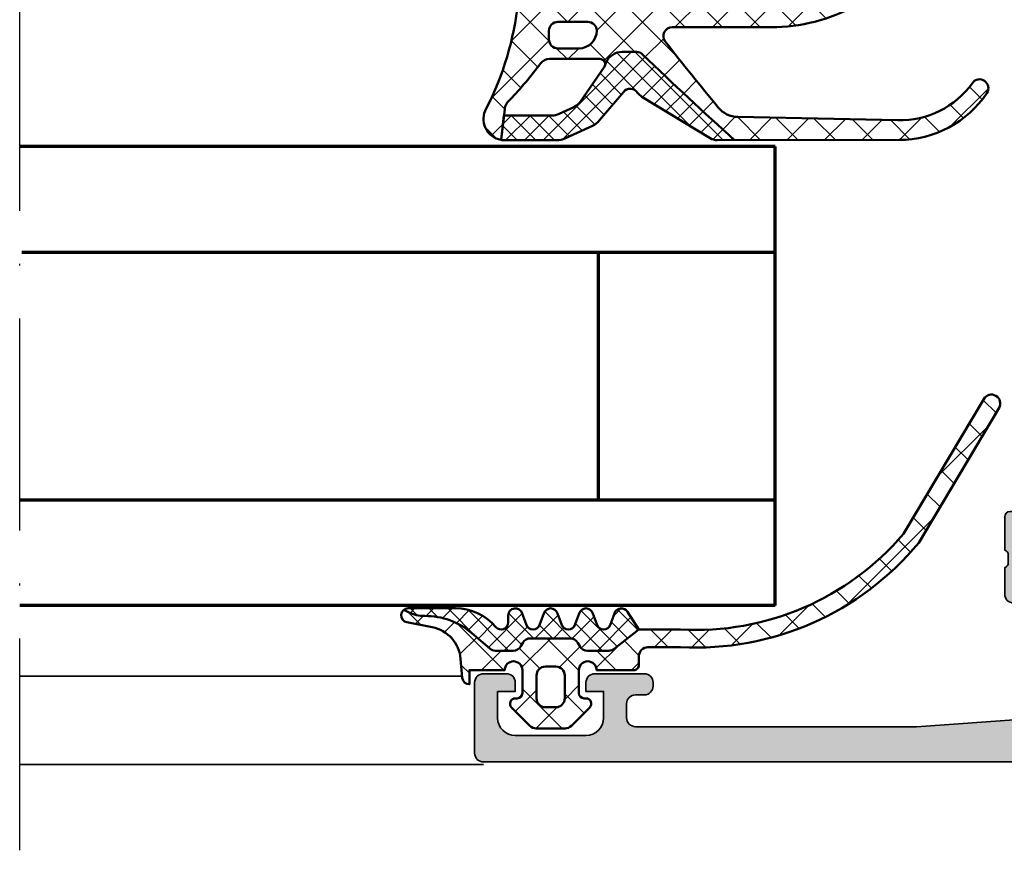
# Model space of a CAD drawing. Units: millimetres. Extents: x 2160 to 23610, y -400 to 3711.
# Drawn here: x 5516 to 5572, y 2208 to 2255 of the extents above; entities that cross this region are included whole.
import ezdxf

# ---------------------------------------------------------------- set-up
doc = ezdxf.new("R2010")
doc.units = ezdxf.units.MM
doc.linetypes.add('ACAD_ISO10W100', pattern=[18, 12, -3, 0, -3])
for name, color, linetype, lineweight in [('S03_AL_Kontur', 255, 'Continuous', 35), ('S04_AL_Schraffur', 253, 'Continuous', 25), ('S05_EPDM_Kontur', 43, 'Continuous', 50), ('S06_EPDM_Schraffur', 43, 'Continuous', 25), ('S15_Glas_Kontur', 4, 'Continuous', 70), ('S15_Vetro_Contorno', 4, 'Continuous', 70), ('S18_Mittellinie', 10, 'ACAD_ISO10W100', 25)]:
    doc.layers.add(name, color=color, linetype=linetype, lineweight=lineweight)
pattern_1 = [(45, (0, 0), (-0.5303300858899106, 0.5303300858899107), []), (135, (0, 0), (-0.5303300858899107, -0.5303300858899106), [])]
pattern_2 = [(45, (0, 0), (-1.060660171779821, 1.060660171779821), []), (135, (0, 0), (-1.060660171779821, -1.060660171779821), [])]

# ---------------------------------------------------------------- blocks, each defined once
blk = doc.blocks.new('284840_s_8')
at = {"layer": 'S06_EPDM_Schraffur'}
h = blk.add_hatch(dxfattribs=at)
h.set_pattern_fill('NETZ', color=256, scale=1.5, angle=45)
h.set_pattern_definition(pattern_2)
h.paths.add_polyline_path([(-5.350444809595381, -4.80013469446035, -0.2914734195860866), (-4.444137022558733, -5.377516432719649), (-4.371533735112357, -5.595094237410883, -0.5120192410180899), (-4.086959111574433, -5.200134858525761), (-1.228068370931188, -5.20013485852576, -0.2485934073388424), (-0.7315760641857345, -5.463244090853529, 0.02638960392862663), (0.9948618298638063, -7.500194397105426, -0.2011379922926873), (1.299891104367372, -8.03837760341084), (1.507886050239067, -9.783117618281192, 0.5210436614523448), (2.340511224580879, -8.001037144792143, -0.09088793578478983), (0.5418652781966955, -2.003334686065436, 0.006167421782633339), (0.2882789988389769, -0.5450947188596102, 0.4164044839042266), (-0.06387148381162078, -0.3056465394260526), (-1.463871483811621, -0.5777789722188587, 0.3949887361859342), (-1.704254100156307, -0.909939025219137), (-1.59001723348322, -1.812462796494371, -0.4515900494430824), (-1.887642548440871, -2.150134694460352), (-3.941970988595812, -2.150134694460351, -0.3152987888789833), (-4.223878774831583, -1.952740737458052), (-4.644341588398479, -0.7975286514626503, 0.5703551428563661), (-5.151604744035083, -0.7025693702721441, -0.0005227631135840496), (-5.334415665487566, -0.9528657731286421, -0.2189026587756969), (-7.611879849657205, -2.000135149149858), (-14.1079684069246, -2.000135149149857, -0.1200641987051907), (-18.2477578602895, -0.9915144594947556, 0.1799664622675499), (-26.42704075819143, 0.3870132647899363, 0.9836582597670414), (-26.20242047582352, -0.7916108754962359, -0.1863698101879096), (-18.56306211306939, -2.182743844802042, 0.1252953926413881), (-13.78124399657957, -3.400135149149861), (-8.180530464995558, -3.400135149141875, -0.6235236825999159), (-7.78533566921287, -4.206437407355665, -0.008072025113463326), (-10.77771276068795, -7.941129597893378, -0.2182713621770958), (-11.90368644192088, -8.484142210762528), (-20.94570090031792, -8.660970501906077, -0.2505055304656464), (-25.16707296172144, -6.562301369755708, 0.9870186983750149), (-25.98924661055076, -7.131388166768173, 0.2492530283774514), (-21.01942604034272, -9.781320680612154), (-11.70626424640869, -9.793486363041751, 0.007465181169004112), (-6.525709176820457, -4.957775832211437, -0.2070290153372325), (-6.161304992651786, -4.80013469446035)])
h.paths.add_polyline_path([(-3.406901254106604, -3.100134694460352), (-1.706901254106604, -3.100134694460352, -0.4142135623730949), (-1.206901254106604, -3.600134694460352), (-1.206901254106604, -4.100134694460352, -0.4142135623730951), (-1.706901254106604, -4.600134694460352), (-2.906901254106605, -4.600134694460352, -0.4142135623730952), (-3.906901254106605, -3.600134694460352, -0.4142135623730949)], flags=16)
h = blk.add_hatch(dxfattribs=at)
h.set_pattern_fill('NETZ', color=256, scale=0.75, angle=45)
h.set_pattern_definition(pattern_1)
h.paths.add_polyline_path([(-5.429904941171044, -7.059117775623456), (-4.073520910157074, -8.668453795030546, 0.1095178116832409), (-3.660720958851915, -8.983778664866243), (-2.138194466668661, -9.689706852405392, 0.1089661916713408), (-1.633425156429237, -9.801034292155794), (1.303897288529869, -9.801034292155794, 0.04273919249859297), (1.50788605023907, -9.783117618281215), (1.343113750622088, -8.400945454053272), (-1.368955408788191, -8.400945454053272, -0.1089661916713402), (-1.789596500654374, -8.308172587594605), (-2.615802306299629, -7.925097501605708, -0.1095178116832416), (-2.9598022657206, -7.662326776742626), (-4.333898850937672, -5.670489679776042, -0.07057188741892505), (-4.371533735112357, -5.595094237410883), (-4.444137022558731, -5.377516432719652, 0.2914734195860872), (-5.35044480959538, -4.80013469446035), (-6.161304992651787, -4.80013469446035, 0.1807971107646335), (-6.489287225567836, -4.922738808287278, -0.007518418440475238), (-11.70626424640872, -9.793486363041836), (-10.72369497987143, -9.794769882637635, 0.1374030270427817), (-10.33397502850308, -9.686160442504722), (-6.468581122849509, -7.343382532041572, 0.108151739501549), (-6.220709011606612, -7.10762615779817, -0.4920618130681306)])
h = blk.add_hatch(dxfattribs=at)
h.set_pattern_fill('NETZ', color=256, scale=0.75, angle=45)
h.set_pattern_definition(pattern_1)
h.paths.add_polyline_path([(-5.350444809595382, -4.800134694460352), (-6.161304992651775, -4.80013469446036)])
at = {"layer": 'S05_EPDM_Kontur'}
for p, q in [((-1.463871483811621, -0.5777789722188584), (-0.06387148381162337, -0.305646539426053)), ((-4.644341588398478, -0.7975286514626504), (-4.223878774831583, -1.952740737458054)), ((-1.59001723348322, -1.812462796494371), (-1.704254100156307, -0.9099390252191383)), ((-14.1079684069246, -2.000135149149857), (-7.586465078964267, -2.000135149149858)), ((-3.941970988595811, -2.150134694460351), (-1.88764254844087, -2.150134694460352)), ((-8.180530464995558, -3.400135149141881), (-13.78124399659385, -3.400135149149859)), ((-5.350444809595383, -4.80013469446036), (-6.161304992651775, -4.80013469446036)), ((-5.350444809595382, -4.800134694460352), (-6.161304992651788, -4.80013469446035)), ((-4.371533735112357, -5.595094237410883), (-4.444137022558733, -5.377516432719649)), ((-1.228068370931189, -5.20013485852576), (-4.086959111574433, -5.200134858525761)), ((-2.959802265720601, -7.662326776742624), (-4.333898850937672, -5.670489679776042)), ((-5.418824603992438, -7.072264484314339), (-4.073520910157061, -8.668453795030562)), ((-10.33397502850308, -9.686160442504722), (-6.468581122849505, -7.34338253204157)), ((-1.78959650065438, -8.308172587594601), (-2.615802306299635, -7.925097501605705)), ((1.507886050239068, -9.783117618281192), (1.299891104367372, -8.038377603410838)), ((-20.9457009003178, -8.660970501906075), (-11.90368644192088, -8.484142210762533)), ((1.3431137506221, -8.400945454053272), (-1.368955408788196, -8.400945454053272)), ((1.507886050239081, -9.783117618281214), (1.3431137506221, -8.400945454053272)), ((-3.660720958851905, -8.983778664866247), (-2.138194466668664, -9.68970685240539)), ((-10.72369497987147, -9.794769882637635), (-21.01942604034273, -9.781320680612154)), ((-1.63342515642924, -9.801034292155794), (1.303897288529787, -9.801034292155794))]:
    blk.add_line(p, q, dxfattribs=at)
blk.add_lwpolyline([(-1.706901254106604, -3.100134694460352, -0.4142135623730951), (-1.206901254106604, -3.600134694460352), (-1.206901254106604, -4.100134694460352, -0.414213562373095), (-1.706901254106604, -4.600134694460352), (-2.906901254106604, -4.600134694460352, -0.414213562373095), (-3.906901254106604, -3.600134694460353, -0.414213562373095), (-3.406901254106604, -3.100134694460352)], format="xyb", close=True, dxfattribs=at)
for centre, radius, start, end in [((-24.19035575933467, -11.29648360102801), 11.89566554664717, 60.02911024349761, 100.7423358642125), ((-26.30502023634509, -0.2004482167119143), 0.6000000000000016, 99.84594303870506, 279.8459430387043), ((-0.006628785198619896, -0.600134694460543), 0.3000000000001949, 10.57174409903921, 101.0000000000005), ((-58.69327780865549, -11.55308983904135), 60.00000000001368, 9.158293065564036, 10.57174409904544), ((-24.18401716120456, -11.37882119288249), 10.7778928480958, 58.56530859862276, 100.7936550630448), ((-14.1079684069246, 6.999864850850029), 8.999999999999886, 242.6144020635211, 270), ((-7.611879849657203, 0.9998648508501637), 3.000000000000022, 270, 319.3897371429097), ((-124.9417456124484, 86.59757446944322), 148.2261547895961, 323.7965351713979, 323.8956924257698), ((-4.926055911710229, -0.9000642797145727), 0.2997941210564565, 19.99999999999995, 149.0180516152822), ((-1.406628785198658, -0.8722671272531565), 0.2999999999999988, 100.9999999999999, 187.2138466108626), ((-13.78124399659381, 6.599864850849856), 9.999999999999716, 241.4332795462419, 269.9999999999998), ((-3.941970988595812, -1.850134694460352), 0.299999999999999, 200.0000000000003, 270.0000000000001), ((-1.887642548440871, -1.850134694460352), 0.3, 270.0000000000001, 7.213846610862466), ((17.80242939205025, -0.09562706927489906), 17.36566790767371, 186.3069642244955, 207.0798711898774), ((-8.180530464994845, -3.900135149141875), 0.5, 322.221934345795, 90.00000000008164), ((-124.9417456124484, 86.59757446944322), 148.2261547895961, 320.3720026396344, 322.2219343458025), ((-171.0491311453443, 166.1053014317401), 237.3405417943711, 312.1727428712666, 313.8836045873793), ((-6.161304992651774, -5.300134694460373), 0.5000000000000124, 90.00000000000006, 136.7865881764799), ((-6.161304992651787, -5.300134694460363), 0.5000000000000124, 90.00000000000006, 136.7865881764799), ((-5.350444809595383, -5.800134694460351), 1.000000000000001, 25.00000000000013, 90.00000000000006), ((-4.086959111574433, -5.500134858525761), 0.2999999999999998, 89.99999999999967, 214.6003939130357), ((-1.228068370931189, -5.800134858525754), 0.5999999999999945, 34.1585309101313, 90.00000000000001), ((19.41510538533836, 9.862175003522808), 25.31318320257002, 217.2599573210354, 223.3066056429524), ((-25.57444175233686, -6.852216302852518), 0.4999999999999917, 35.438577223814, 213.941332703738), ((-21.09338505556726, -3.663152038787588), 4.999999999999977, 215.4385772238135, 271.6925819285042), ((-21.01158831198421, -3.781325799779827), 5.999999999999996, 213.9413327037373, 269.9251551860621), ((-6.883237373861303, -6.659233284072404), 0.799999999999959, 301.219648762716, 325.9102331569387), ((-5.80662878519741, -7.387871703876788), 0.4999999999999983, 39.13977859266573, 145.9102331569384), ((-2.195161214433441, -7.017870368064381), 0.999999999999996, 220.1249310868198, 245.1249310868196), ((0.5055158769443433, -8.133077117963985), 0.7999999999999942, 6.798293469159614, 52.28874591701197), ((-11.93301527474642, -6.984428964983493), 1.5, 271.1203502858028, 320.3720026396333), ((-1.368955408788192, -7.400945454053288), 0.999999999999984, 245.1249310868196, 269.9999999999997), ((1.301280740039394, -8.601037144794), 1.200000000001003, 279.9140749779693, 30.00000000000837), ((-3.155951648612487, -7.895106104616655), 1.199999999999991, 220.1249310868209, 245.1249310868203), ((-10.72271526382666, -9.044770522533593), 0.75, 269.9251551860623, 301.2196487627157), ((-1.633425156429237, -8.601034292155811), 1.199999999999983, 245.1249310868197, 269.9999999999998), ((1.30128074003944, -8.601037144794029), 1.20000000000099, 270.1249310868187, 279.9140749779678)]:
    blk.add_arc(centre, radius, start, end, dxfattribs=at)
blk = doc.blocks.new('183070_s')
at = {"layer": 'S04_AL_Schraffur'}
h = blk.add_hatch(color=256, dxfattribs=at)
edge = h.paths.add_edge_path()
edge.add_line((-1.3, 3.999999999999999), (-2.3, 3.999999999999999))
edge.add_line((-2.3, 3.999999999999999), (-2.3, 4.499999999999999))
edge.add_arc((-1.8, 4.499999999999999), 0.5, 90, 180, ccw=False)
edge.add_line((-1.8, 4.999999999999999), (-0.5000000000000011, 5.000000000000001))
edge.add_arc((-0.5000000000000008, 4.5), 0.5000000000000009, 0, 90, ccw=False)
edge.add_line((0, 4.5), (0, 0.5))
edge.add_arc((-0.5, 0.5), 0.5, 270, 360, ccw=False)
edge.add_line((-0.5000000000000001, 0), (-72.5, 0))
edge.add_arc((-72.49998673550071, 0.5000132644992883), 0.5000132646752306, 180.0015199593298, 269.99848004067036, ccw=False)
edge.add_line((-73, 0.5), (-73, 8))
edge.add_arc((-73.49999764034382, 8.000002359656179), 0.4999976403493891, 359.9997296020436, 450.0002703979564)
edge.add_line((-73.5, 8.5), (-82.49999999999999, 8.5))
edge.add_arc((-82.49998673098439, 9.000013269015621), 0.5000132691916834, 180.0015204768376, 269.99847952316685, ccw=False)
edge.add_line((-83, 8.999999999999986), (-83, 9.799999237060549))
edge.add_arc((-82.49997110301838, 9.799970340078929), 0.5000288978166055, 90.00331115880613, 179.9966888411937, ccw=False)
edge.add_line((-82.5, 10.29999923706055), (-80.5, 10.29999923706055))
edge.add_arc((-80.5, 10.79999923706054), 0.4999999999999964, 270, 360)
edge.add_line((-80, 10.79999923706054), (-79.99999999999999, 11))
edge.add_arc((-80.07883644654301, 11.26752059199308), 0.2788950563273944, 286.41987641949, 361.1645893740997)
edge.add_line((-79.799999, 11.27318899999146), (-79.79999899999999, 11.72678299999145))
edge.add_arc((-80.07886709564318, 11.73244365946851), 0.2789255417371718, 358.837129927114, 433.5754054446447)
edge.add_line((-80, 11.99998699999147), (-80, 13.87999799999997))
edge.add_arc((-79.69999999999999, 13.87999799999997), 0.3000000000000114, 90, 179.9999999999993, ccw=False)
edge.add_line((-79.69999999999999, 14.17999799999998), (-78.72002568095719, 14.17999799999998))
edge.add_arc((-78.72002568095719, 13.879998), 0.2999999999999758, -1.4210854715202004e-12, 90, ccw=False)
edge.add_line((-78.42002568095722, 13.879998), (-78.42002568095722, 11.5))
edge.add_arc((-77.92002568095721, 11.50000000000002), 0.5000000000000142, 180.0000000000014, 270.0000000000016)
edge.add_line((-77.9200256809572, 11), (-74, 11))
edge.add_arc((-74, 11.5), 0.5000000000000036, 270, 360.0000000000004)
edge.add_line((-73.5, 11.50000000000001), (-73.49999999999999, 12.2))
edge.add_line((-73.49999999999999, 12.2), (-74.88149545762235, 14.59282032302754))
edge.add_arc((-74.76188021535168, 14.66188021535168), 0.1381197846483017, 84.37742244921071, 209.999999999997, ccw=False)
edge.add_arc((-75.23822324117376, 9.823391138152244), 4.999999999999931, 17.74841635607021, 84.37742244920679, ccw=False)
edge.add_arc((-69.99999999999999, 11.50000000000002), 0.5000000000000289, 197.7484163560675, 269.9999999999968)
edge.add_line((-70.00000000000001, 11), (-40, 11))
edge.add_arc((-39.99999999999999, 11.50000000000002), 0.5000000000000195, 269.9999999999984, 342.251583643929)
edge.add_arc((-34.76177675882619, 9.82339113815221), 4.999999999999979, 95.62257755079361, 162.25158364393, ccw=False)
edge.add_arc((-35.23811978464829, 14.6618802153517), 0.1381197846482947, -30.000000000001876, 95.62257755079253, ccw=False)
edge.add_line((-35.11850454237764, 14.59282032302755), (-36.50000000000001, 12.19999999999997))
edge.add_line((-36.50000000000001, 12.19999999999997), (-36.5, 11.5))
edge.add_arc((-36, 11.5), 0.5, 179.9999999999996, 270)
edge.add_line((-36, 11), (-32.07997431904279, 11))
edge.add_arc((-32.07997431904279, 11.5), 0.5000000000000018, 270, 360)
edge.add_line((-31.57997431904279, 11.5), (-31.57997431904279, 13.879998))
edge.add_arc((-31.27997431904279, 13.879998), 0.3000000000000007, 90.00000000000068, 180.0000000000007, ccw=False)
edge.add_line((-31.27997431904279, 14.179998), (-30.3, 14.179998))
edge.add_arc((-30.3, 13.879998), 0.3000000000000007, 2.8421709430404007e-13, 90.00000000000068, ccw=False)
edge.add_line((-30, 13.879998), (-30, 11.99998699999149))
edge.add_arc((-29.92113290435683, 11.73244365946855), 0.2789255417371555, 106.4245945553553, 181.1628700728868)
edge.add_line((-30.200001, 11.72678299999149), (-30.200001, 11.27318899999149))
edge.add_arc((-29.92116355345699, 11.26752059199312), 0.2788950563274057, 178.8354106259033, 253.5801235805114)
edge.add_line((-30, 11.00000000000002), (-30, 9.500000000000002))
edge.add_arc((-30.5, 9.500000000000004), 0.5000000000000036, 270, 359.9999999999998, ccw=False)
edge.add_line((-30.5, 9), (-31.5, 9))
edge.add_arc((-31.5, 8.5), 0.5, 90, 180)
edge.add_line((-32, 8.5), (-32, 3.431113208881328))
edge.add_arc((-31, 3.431113208881329), 1.000000000000004, 180, 265.9144395045557)
edge.add_line((-31.07124607013394, 2.433654439061506), (-25.00000000000001, 2))
edge.add_line((-25.00000000000001, 2), (-9.100000000000001, 2))
edge.add_arc((-9.100000000000001, 2.500000000000002), 0.5000000000000018, 270, 359.9999999999997)
edge.add_line((-8.6, 2.5), (-8.6, 3.299999999999999))
edge.add_arc((-9.100000000000001, 3.299999999999998), 0.5000000000000018, 1.526666247102482e-13, 90)
edge.add_line((-9.100000000000001, 3.799999999999999), (-9.6, 3.799999999999999))
edge.add_arc((-9.6, 4.299999999999999), 0.5, 179.9999999999999, 270, ccw=False)
edge.add_line((-10.1, 4.3), (-10.1, 4.499999999999998))
edge.add_arc((-9.600000000000001, 4.500000000000002), 0.4999999999999982, 90, 180.0000000000004, ccw=False)
edge.add_line((-9.600000000000001, 5), (-6.800000000000001, 4.999999999999999))
edge.add_arc((-6.800000000000001, 4.5), 0.4999999999999991, 0, 90, ccw=False)
edge.add_line((-6.300000000000002, 4.5), (-6.300000000000002, 3.999999999999999))
edge.add_line((-6.300000000000002, 3.999999999999999), (-7.300000000000002, 4))
edge.add_line((-7.300000000000002, 4), (-7.300000000000001, 2.499999999999998))
edge.add_arc((-6.300000000000001, 2.499999999999999), 1, 180, 269.9999999999999)
edge.add_line((-6.300000000000002, 1.499999999999999), (-2.3, 1.499999999999999))
edge.add_arc((-2.3, 2.499999999999999), 1, 270, 360)
edge.add_line((-1.3, 2.499999999999999), (-1.3, 3.999999999999999))
edge = h.paths.add_edge_path(flags=16)
edge.add_arc((-34.29999542236328, 2.500000000000003), 0.5000000000000027, 270, 360.0000000000002)
edge.add_line((-33.79999542236328, 2.500000000000004), (-33.79999542236328, 8.699996948242188))
edge.add_arc((-34.29999542236328, 8.699996948242186), 0.5, 2.035554996136651e-13, 90.00000000000081)
edge.add_line((-34.29999542236329, 9.199996948242188), (-70.69999694824219, 9.199996948242188))
edge.add_arc((-70.69999694824219, 8.699996948242191), 0.4999999999999964, 90, 179.9999999999994)
edge.add_line((-71.19999694824219, 8.699996948242196), (-71.19999694824219, 2.499999999999987))
edge.add_arc((-70.69999694824219, 2.499999999999994), 0.5, 180.0000000000008, 270)
edge.add_line((-70.69999694824219, 2), (-34.29999542236328, 2))
at = {"layer": 'S03_AL_Kontur'}
for points in [[(-1.3, 3.999999999999999), (-2.3, 3.999999999999999), (-2.3, 4.499999999999999, -0.4142135623730951), (-1.8, 4.999999999999999), (-0.500000000000001, 5.000000000000001, -0.4142135623730952), (0, 4.5), (0, 0.5, -0.414213562373095), (-0.5000000000000001, 0), (-72.5, 0, -0.4141980225431649), (-73, 0.5), (-73, 8, 0.4142163268980179), (-73.5, 8.5), (-82.49999999999999, 8.5, -0.4141980172522914), (-83, 8.999999999999986), (-83, 9.799999237060549, -0.4141797098149552), (-82.5, 10.29999923706055), (-80.5, 10.29999923706055, 0.4142135623730961), (-80, 10.79999923706054), (-79.99999999999999, 11, 0.3382124742369813), (-79.799999, 11.27318899999146), (-79.79999899999999, 11.72678299999145, 0.3381811729244381), (-80, 11.99998699999147), (-80, 13.87999799999997, -0.414213562373095), (-79.69999999999999, 14.17999799999998), (-78.72002568095719, 14.17999799999998, -0.414213562373095), (-78.42002568095722, 13.879998), (-78.42002568095722, 11.5, 0.414213562373095), (-77.9200256809572, 11), (-74, 11, 0.4142135623730961), (-73.5, 11.50000000000001), (-73.49999999999999, 12.2), (-74.88149545762235, 14.59282032302754, -0.6105378334009969), (-74.74834792059512, 14.79933548774934, -0.2992013024098287), (-70.476202112834, 11.34758101255932, 0.3261337620560242), (-70.00000000000001, 11), (-40, 11, 0.3261337620560269), (-39.52379788716599, 11.3475810125593, -0.2992013024098276), (-35.25165207940486, 14.79933548774935, -0.6105378334010338), (-35.11850454237764, 14.59282032302755), (-36.50000000000001, 12.19999999999997), (-36.5, 11.5, 0.4142135623730961), (-36, 11), (-32.07997431904279, 11, 0.414213562373095), (-31.57997431904279, 11.5), (-31.57997431904279, 13.879998, -0.414213562373095), (-31.27997431904279, 14.179998), (-30.3, 14.179998, -0.414213562373095), (-30, 13.879998), (-30, 11.99998699999149, 0.338181172924439), (-30.200001, 11.72678299999149), (-30.200001, 11.27318899999149, 0.3382124742369746), (-30, 11.00000000000002), (-30, 9.500000000000002, -0.414213562373095), (-30.5, 9), (-31.5, 9, 0.4142135623730961), (-32, 8.5), (-32, 3.431113208881328, 0.3934792832906669), (-31.07124607013394, 2.433654439061506), (-25.00000000000001, 2), (-9.100000000000001, 2, 0.4142135623730938), (-8.6, 2.5), (-8.6, 3.299999999999999, 0.4142135623730943), (-9.100000000000001, 3.799999999999999), (-9.6, 3.799999999999999, -0.414213562373095), (-10.1, 4.3), (-10.1, 4.499999999999998, -0.4142135623730967), (-9.600000000000001, 5), (-6.800000000000001, 4.999999999999999, -0.414213562373095), (-6.300000000000002, 4.5), (-6.300000000000002, 3.999999999999999), (-7.300000000000002, 4), (-7.300000000000001, 2.499999999999998, 0.4142135623730948), (-6.300000000000002, 1.499999999999999), (-2.3, 1.499999999999999, 0.414213562373095), (-1.3, 2.499999999999999)], [(-34.29999542236328, 2, 0.4142135623730948), (-33.79999542236328, 2.500000000000004), (-33.79999542236328, 8.699996948242188, 0.4142135623730971), (-34.29999542236329, 9.199996948242188), (-70.69999694824219, 9.199996948242188, 0.414213562373094), (-71.19999694824219, 8.699996948242196), (-71.19999694824219, 2.499999999999987, 0.4142135623730948), (-70.69999694824219, 2)]]:
    blk.add_lwpolyline(points, format="xyb", close=True, dxfattribs=at)
blk = doc.blocks.new('396870_s_kv')
blk.add_blockref('183070_s', (0, 0))
blk = doc.blocks.new('284351_s_h30')
at = {"layer": 'S06_EPDM_Schraffur'}
h = blk.add_hatch(dxfattribs=at)
h.set_pattern_fill('NETZ', color=256, scale=1.5, angle=45, style=0)
h.set_pattern_definition(pattern_2)
h.paths.add_polyline_path([(-21.96894534575551, -8.910312494428691), (-26.52333566316566, -16.56110849931667, -0.9867417942153551), (-27.38253679033517, -16.04964050412036), (-22.83521731841165, -8.410709222943634, -0.2367066276662538), (-9.356373274647922, -2.499835816620474), (-7.499775374957153, -2.499835816620474, 0.414188112168366), (-7.000001907348974, -2.000018920201568), (-7.000001907348974, -1.500011237060675, -0.414213562373145), (-6.69999347876967, -1.200002808481599), (-4.599990499971682, -1.200000000000158, 1), (-3.599990500000217, -1.200000000000159), (-3.599990500000217, 0.0999759999998564, 0.4142135623730951), (-3.899990500000285, 0.399975999999811), (-3.999984500000323, 0.399975999999811, -0.6678172216644057), (-4.212331765619297, 0.9119025222735223), (-3.171870354901216, 1.953370426496122, -0.1990380130521394), (-2.818146082842076, 2.099987999999826), (-1.182097641974906, 2.099987999999826, -0.1990038235387576), (-0.8284198595665655, 1.953416954997351), (0.2122665172355483, 0.9119978954512362, -0.667911128621866), (1.549999979038499e-05, 0.3999759999999242), (-0.1000095000002829, 0.3999759999998105, 0.4142135623730951), (-0.4000095000002375, 0.0999759999999697), (-0.4000095000002377, -1.200000000000159, 1), (0.5999905000643365, -1.200000000000159), (2.599971788818152, -1.200011237060721), (2.599971788818038, -0.4000120000002884, -0.3885066675898181), (2.998402324176936, -0.7646401913676758), (3.092279031140947, -1.838681526048618, 0.3346062564332189), (4.702979342059279, -3.627772975568178), (6.141071557970235, -3.907374812165814, -0.6432424349067736), (6.310863651858994, -4.615276512478091), (6.038123046060035, -4.478371812253159, 0.1195687672971298), (5.119292954265005, -4.265939762120866, -0.1820014836469972), (2.468337933889984, -3.300486466243115), (1.442106597301176, -2.419619591103242, 0.1792130742174088), (1.119118153323029, -2.300010565060916), (0.1216177235191933, -2.300010565060916, 0.2679491924311226), (-0.3113949783731872, -2.550010565060916), (-0.4268650322110265, -2.750010565060734, -0.2679491924311233), (-0.8598777341031795, -3.000010565060734), (-3.096887581797887, -3.000010565060733, -0.2679491924311246), (-3.529900283690154, -2.750010565060733), (-3.645370337528107, -2.550010565060915, 0.267949192431121), (-4.07838303942026, -2.300010565060915), (-5.292888446014331, -2.300010565060915, 0.1674202228807472), (-5.600838157040016, -2.406098169369556), (-7.000121640582961, -3.500018922089111), (-9.357105696523263, -3.500018922089224, 0.2343536312249917)])
h.paths.add_polyline_path([(-2.30000350000023, -1.400024000000144), (-1.699996500000225, -1.400024000000144, 0.4142250617865648), (-1.199996500000225, -0.9000240000001439), (-1.199996500000225, 0.3999759999998106, 0.4142353984452389), (-1.699996500000225, 0.8999759999998107), (-2.30000350000023, 0.8999759999998108, 0.4142353984452393), (-2.80000350000023, 0.3999759999998108), (-2.80000350000023, -0.9000240000001437, 0.4142250617865642)], flags=16)
h = blk.add_hatch(dxfattribs=at)
h.set_pattern_fill('NETZ', color=256, scale=0.75, angle=45, style=0)
h.set_pattern_definition([(45, (-13.49999618530279, -3.803489986316575), (-0.5303300858899106, 0.5303300858899107), []), (135, (-13.49999618530279, -3.803489986316575), (-0.5303300858899107, -0.5303300858899106), [])])
h.paths.add_polyline_path([(2.468337933889984, -3.300486466243115, 0.1820014836469975), (5.119292954265119, -4.265939762120866, -0.1195687672971292), (6.038123046060035, -4.478371812253159), (6.310863651858994, -4.615276512478091, -0.1669171903598108), (6.065240370515652, -4.700011999831646), (3.392326268698411, -4.700012398679632, -0.220236598415149), (1.104948343272212, -3.641187590850791, 0.6981291501453023), (0.3999700619601749, -3.900009996628), (0.3999700619601749, -4.300001970820745, -0.8769753238760009), (-0.3864970678291689, -4.403537598847038), (-0.6137500280342469, -3.796485749481803, 0.767332660305151), (-1.386493253131903, -3.796485749481803), (-1.613750028034247, -4.403537598847038, -0.7673326603051848), (-2.386493253131903, -4.403537598847038), (-2.613750028034247, -3.796485749481803, 0.7673297809563482), (-3.386493253131903, -3.796485749481803), (-3.613750028034247, -4.403537598847038, -0.767329780956349), (-4.386493253131904, -4.403537598847037), (-4.613750028034247, -3.796485749481803, 0.7673297809563514), (-5.386493253131904, -3.796485749481803), (-5.613750028034247, -4.403541413544303, -0.6681787561009133), (-6.346530484577216, -4.500011292694693), (-7.000121640583075, -3.500018922089224), (-5.600838157040016, -2.406098169369556, -0.1674202228807471), (-5.292888446014331, -2.300010565060915), (-4.07838303942026, -2.300010565060915, -0.267949192431121), (-3.645370337528107, -2.550010565060915), (-3.529900283690154, -2.750010565060733, 0.2679491924311246), (-3.096887581797887, -3.000010565060733), (-0.8598777341031795, -3.000010565060734, 0.2679491924311234), (-0.4268650322110265, -2.750010565060734), (-0.3113949783731872, -2.550010565060916, -0.2679491924311226), (0.1216177235191933, -2.300010565060916), (1.119118153323029, -2.300010565060916, -0.1792130742174088), (1.442106597301176, -2.419619591103242)])
at = {"layer": 'S05_EPDM_Kontur'}
blk.add_lwpolyline([(6.310863651858994, -4.615276512478091), (6.038123046060035, -4.478371812253159, 0.1195687672971298), (5.119292954265005, -4.265939762120866, -0.1820014836469972), (2.468337933889984, -3.300486466243115), (1.442106597301176, -2.419619591103242, 0.1792130742174088), (1.119118153323029, -2.300010565060916), (0.1216177235191933, -2.300010565060916, 0.2679491924311226), (-0.3113949783731872, -2.550010565060916), (-0.4268650322110265, -2.750010565060734, -0.2679491924311233), (-0.8598777341031795, -3.000010565060734), (-3.096887581797887, -3.000010565060733, -0.2679491924311245), (-3.529900283690154, -2.750010565060733), (-3.645370337528107, -2.550010565060915, 0.267949192431121), (-4.07838303942026, -2.300010565060915), (-5.292888446014331, -2.300010565060915, 0.1674202228807472), (-5.600838157040016, -2.406098169369556), (-7.000121640583075, -3.500018922089224), (-6.346530484577216, -4.500011292694579, 0.6681787561009345), (-5.613750028034247, -4.403541413544303), (-5.386493253131904, -3.796485749481689, -0.7673297809561592), (-4.613750028034247, -3.796485749481689), (-4.386493253131904, -4.403537598847037, 0.7673297809561592), (-3.613750028034247, -4.403537598847038), (-3.386493253131903, -3.796485749481689, -0.7673297809561592), (-2.613750028034247, -3.796485749481689), (-2.386493253131903, -4.403537598847038, 0.7673326603053661), (-1.613750028034247, -4.403537598847038), (-1.386493253131903, -3.796485749481803, -0.7673326603049921), (-0.6137500280342469, -3.796485749481803), (-0.3864970678290552, -4.403537598847038, 0.8769753238758728), (0.3999700619601749, -4.300001970820631), (0.3999700619601749, -3.900009996628, -0.6981236209332945), (1.104944494592246, -3.641183055842589, 0.2202371181283694), (3.392326268698525, -4.700012398679632), (6.06411074885841, -4.70001200000013, 0.9088962848674539), (6.141071557970235, -3.907374812165814), (4.702979342059279, -3.627772975568178, -0.3346062564332189), (3.092279031140947, -1.838681526048618), (2.998497456032965, -0.7657285928351033, 0.389292784218965), (2.599971788818038, -0.4000120000002884), (2.599971788818038, -1.200011237060721), (0.5999905000643365, -1.200000000000159, -0.9999999999999999), (-0.4000095000002377, -1.200000000000159), (-0.4000095000002375, 0.0999759999999697, -0.414213562373095), (-0.1000095000002829, 0.3999759999998105), (1.549999979038499e-05, 0.3999759999999242, 0.6681225692604644), (0.2121424999997999, 0.9121219999998402), (-0.8284198595665655, 1.953416954997351, 0.1990038235387576), (-1.182097641974906, 2.099987999999826), (-2.818146082842076, 2.099987999999826, 0.1990380130521394), (-3.171870354901216, 1.953370426496122), (-4.212112500000217, 0.9121219999998408, 0.6681911133500877), (-3.999984500000323, 0.399975999999811), (-3.899990500000285, 0.399975999999811, -0.414213562373095), (-3.599990500000217, 0.0999759999998564), (-3.599990500000217, -1.200000000000159, -0.9999999999999999), (-4.599990499971682, -1.200000000000158), (-6.69999347876967, -1.200002808481599, 0.414213562373145), (-7.000001907348974, -1.500011237060675), (-7.000001907348974, -2.000018920201568, -0.414188112168366), (-7.499775374957153, -2.499835816620474), (-9.356373274647922, -2.499835816620474, 0.2367066276662538), (-22.83521731841165, -8.410709222943634), (-27.38253679033517, -16.04964050412036, 0.9999999999999999), (-26.51650895830403, -16.54964050412047), (-21.96894534575551, -8.910312494428691, -0.2343536312249917), (-9.357105696523263, -3.500018922089224), (-7.000121640583075, -3.500018922089224)], format="xyb", dxfattribs=at)
blk.add_lwpolyline([(-1.199996500000225, -0.9000240000001439, -0.4142250617865648), (-1.699996500000225, -1.400024000000144), (-2.30000350000023, -1.400024000000144, -0.4142250617865643), (-2.80000350000023, -0.9000240000001437), (-2.80000350000023, 0.3999759999998108, -0.4142353984452393), (-2.30000350000023, 0.8999759999998108), (-1.699996500000225, 0.8999759999998107, -0.414235398445239), (-1.199996500000225, 0.3999759999998106)], format="xyb", close=True, dxfattribs=at)
blk = doc.blocks.new('*U10307')
at = {"layer": 'S15_Vetro_Contorno'}
for p, q in [((0, 26), (42.75000870370627, 26)), ((0, 0), (0, 26)), ((0, 19.99543521999658), (42.63078094887555, 19.99543521999658)), ((10, 6.00456478000342), (10, 19.99543521999658)), ((42.75000870370627, 5.988302150898221), (0, 5.988302150898221)), ((0, 0), (42.7500087037065, 0))]:
    blk.add_line(p, q, dxfattribs=at)

msp = doc.modelspace()

# ---------------------------------------------------------------- linework, layer by layer
at = {"layer": 'S03_AL_Kontur'}
for p, q in [((5541.32354413698, 2217.930223772097), (5516.242149923957, 2217.930223772098)), ((5542.492158627665, 2212.930223772097), (5516.242149923958, 2212.930223772097))]:
    msp.add_line(p, q, dxfattribs=at)
at = {"layer": 'S18_Mittellinie'}
msp.add_line((5516.242149923958, 2208.076907430681), (5516.242149923958, 2303.076758319301), dxfattribs=at)

# ---------------------------------------------------------------- block references
at = {"layer": 'S03_AL_Kontur', "xscale": -1}
msp.add_blockref('396870_s_kv', (5541.992205237072, 2213.076670381504), dxfattribs=at)
at = {"layer": 'S05_EPDM_Kontur', "xscale": -1}
msp.add_blockref('284840_s_8', (5544.992268179576, 2258.076746675449), dxfattribs=at)
at = {"layer": 'S05_EPDM_Kontur', "rotation": 180}
msp.add_blockref('284351_s_h30', (5544.292205237072, 2217.076670381504), dxfattribs=at)
at = {"layer": 'S15_Glas_Kontur', "xscale": -1}
msp.add_blockref('*U10307', (5558.992158627665, 2221.930223772097), dxfattribs=at)

doc.saveas('drawing.dxf')
